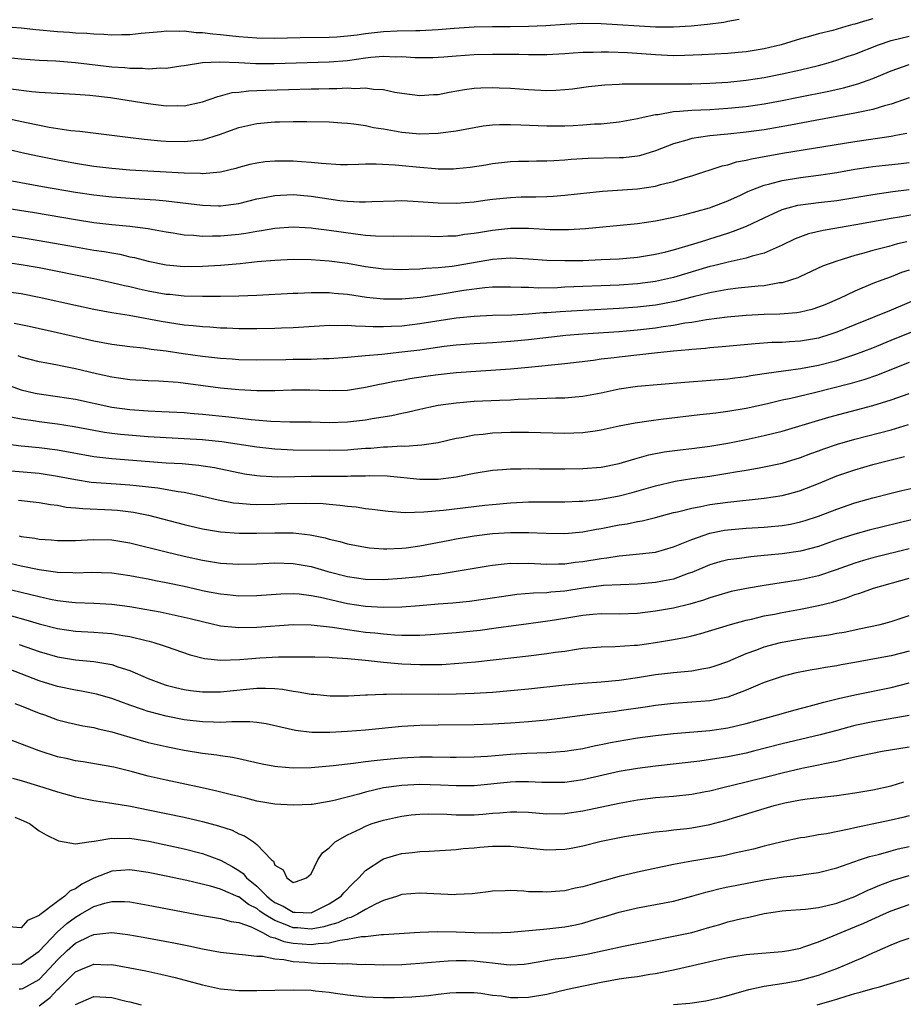
# Model space of a CAD drawing. Units: inches. Extents: x 2631000 to 2634000, y 1503000 to 1506000.
# Drawn here: x 2631135 to 2631232, y 1503613 to 1503722 of the extents above; entities that cross this region are included whole.
import ezdxf

# ---------------------------------------------------------------- set-up
doc = ezdxf.new("R2010")
doc.units = ezdxf.units.IN
doc.header["$MEASUREMENT"] = 0
doc.layers.add('LD26311503_2ft', color=4, linetype='Continuous')

msp = doc.modelspace()

# ---------------------------------------------------------------- linework, layer by layer
at = {"layer": 'LD26311503_2ft'}
for points, elevation in [([(2631214.23, 1503721.77), (2631213, 1503721.57), (2631212.53, 1503721.47), (2631210.75, 1503721.25), (2631208.94, 1503721.06), (2631207, 1503720.94), (2631205, 1503720.95), (2631199, 1503721.31), (2631197, 1503721.34), (2631195, 1503721.25), (2631192.9, 1503721.1), (2631191, 1503721.01), (2631188.98, 1503720.98), (2631187, 1503720.99), (2631185, 1503720.95), (2631182.79, 1503720.79), (2631181, 1503720.64), (2631179, 1503720.54), (2631178.55, 1503720.55), (2631176.49, 1503720.49), (2631175, 1503720.42), (2631173, 1503720.21), (2631172.07, 1503720.07), (2631171, 1503719.95), (2631169.85, 1503719.85), (2631169, 1503719.81), (2631165.77, 1503719.77), (2631163, 1503719.69), (2631161, 1503719.72), (2631159, 1503719.86), (2631157.97, 1503719.97), (2631157, 1503720.09), (2631156.15, 1503720.15), (2631155, 1503720.32), (2631154.32, 1503720.32), (2631153, 1503720.5), (2631152.45, 1503720.45), (2631151, 1503720.51), (2631150.43, 1503720.43), (2631148.24, 1503720.24), (2631147, 1503720.1), (2631146.11, 1503720.11), (2631145, 1503720.05), (2631144.13, 1503720.13), (2631143, 1503720.16), (2631142.23, 1503720.23), (2631141, 1503720.28), (2631140.34, 1503720.34), (2631139, 1503720.41), (2631136.63, 1503720.63), (2631135, 1503720.82), (2631133, 1503720.96)], 9084), ([(2631229, 1503721.86), (2631228.32, 1503721.68), (2631227, 1503721.26), (2631226.78, 1503721.22), (2631226.01, 1503721), (2631224.58, 1503720.58), (2631223, 1503720.19), (2631221.87, 1503719.87), (2631221, 1503719.66), (2631218.87, 1503719), (2631217, 1503718.54), (2631215, 1503718.21), (2631214.14, 1503718.14), (2631213, 1503718.05), (2631210.11, 1503717.89), (2631208.2, 1503717.8), (2631207, 1503717.78), (2631205, 1503717.87), (2631201.9, 1503718.1), (2631199.82, 1503718.18), (2631199, 1503718.19), (2631198.14, 1503718.14), (2631197, 1503718.14), (2631195.92, 1503718.08), (2631195, 1503718), (2631193, 1503717.9), (2631192.13, 1503717.87), (2631191, 1503717.88), (2631189.92, 1503717.92), (2631188.09, 1503717.91), (2631187, 1503717.93), (2631185, 1503717.88), (2631183, 1503717.75), (2631181.63, 1503717.63), (2631181, 1503717.59), (2631180.43, 1503717.57), (2631179, 1503717.55), (2631178.44, 1503717.56), (2631177, 1503717.65), (2631176.36, 1503717.64), (2631175, 1503717.69), (2631173.6, 1503717.6), (2631173, 1503717.53), (2631171, 1503717.24), (2631169, 1503717.06), (2631162.9, 1503716.9), (2631160.9, 1503716.9), (2631159, 1503717), (2631156.91, 1503717.09), (2631155, 1503717), (2631153, 1503716.67), (2631152.63, 1503716.63), (2631151, 1503716.38), (2631150.41, 1503716.41), (2631149, 1503716.31), (2631148.37, 1503716.37), (2631147, 1503716.38), (2631146.44, 1503716.44), (2631145, 1503716.54), (2631140.99, 1503717.01), (2631138.83, 1503717.17), (2631137, 1503717.26), (2631135, 1503717.41), (2631133.54, 1503717.54)], 9082), ([(2631133.85, 1503714.15), (2631136.16, 1503713.84), (2631137, 1503713.77), (2631138.32, 1503713.68), (2631139, 1503713.67), (2631141, 1503713.56), (2631142.57, 1503713.43), (2631144.84, 1503713.16), (2631145.99, 1503713), (2631149, 1503712.53), (2631151, 1503712.27), (2631152.28, 1503712.28), (2631153, 1503712.26), (2631155, 1503712.68), (2631156.71, 1503713.29), (2631157, 1503713.35), (2631158.29, 1503713.71), (2631159, 1503713.77), (2631160.09, 1503713.91), (2631161, 1503713.94), (2631162.01, 1503713.99), (2631167, 1503714.14), (2631167.86, 1503714.14), (2631169, 1503714.18), (2631169.84, 1503714.16), (2631171, 1503714.23), (2631171.83, 1503714.17), (2631173, 1503714.26), (2631173.89, 1503714.11), (2631175, 1503714.06), (2631176.22, 1503713.78), (2631177, 1503713.64), (2631179, 1503713.39), (2631180.5, 1503713.5), (2631181, 1503713.52), (2631182.23, 1503713.77), (2631183.93, 1503714.07), (2631185, 1503714.21), (2631185.74, 1503714.26), (2631187, 1503714.29), (2631187.74, 1503714.26), (2631189, 1503714.19), (2631191, 1503714.04), (2631193, 1503713.96), (2631194, 1503714), (2631195, 1503714.06), (2631195.85, 1503714.15), (2631197.61, 1503714.39), (2631199.42, 1503714.58), (2631201, 1503714.65), (2631201.32, 1503714.68), (2631203, 1503714.68), (2631203.3, 1503714.7), (2631205, 1503714.67), (2631205.31, 1503714.69), (2631207, 1503714.67), (2631209, 1503714.69), (2631211, 1503714.75), (2631213, 1503714.88), (2631215, 1503715.08), (2631217, 1503715.39), (2631219, 1503715.77), (2631221, 1503716.22), (2631223, 1503716.71), (2631224.07, 1503717), (2631225, 1503717.28), (2631226.28, 1503717.72), (2631227, 1503717.96), (2631229.63, 1503719), (2631231, 1503719.48), (2631233, 1503719.95)], 9080), ([(2631133, 1503710.98), (2631135.59, 1503710.41), (2631138.1, 1503709.9), (2631140.46, 1503709.54), (2631141.46, 1503709.46), (2631146.78, 1503708.78), (2631148.57, 1503708.57), (2631150.4, 1503708.4), (2631151, 1503708.36), (2631153, 1503708.3), (2631154.47, 1503708.47), (2631155, 1503708.5), (2631156.9, 1503709.1), (2631159, 1503709.88), (2631161, 1503710.32), (2631163, 1503710.48), (2631163.52, 1503710.48), (2631165, 1503710.53), (2631166.54, 1503710.54), (2631169, 1503710.47), (2631170.37, 1503710.37), (2631171, 1503710.34), (2631171.72, 1503710.28), (2631173, 1503710.08), (2631173.88, 1503709.88), (2631175, 1503709.7), (2631177, 1503709.35), (2631179, 1503709.18), (2631181, 1503709.23), (2631181.27, 1503709.27), (2631183, 1503709.48), (2631185, 1503709.86), (2631185.97, 1503710.03), (2631187, 1503710.15), (2631187.8, 1503710.2), (2631189, 1503710.2), (2631190.14, 1503710.14), (2631193, 1503710.04), (2631195, 1503710.06), (2631195.91, 1503710.09), (2631197, 1503710.15), (2631198.26, 1503710.26), (2631199, 1503710.28), (2631199.67, 1503710.33), (2631201, 1503710.49), (2631203, 1503710.84), (2631203.63, 1503711), (2631205, 1503711.29), (2631205.31, 1503711.31), (2631207, 1503711.62), (2631207.65, 1503711.65), (2631209, 1503711.78), (2631211, 1503711.86), (2631213, 1503711.98), (2631215, 1503712.19), (2631217, 1503712.49), (2631219, 1503712.84), (2631220.8, 1503713.2), (2631224.12, 1503713.88), (2631225.75, 1503714.25), (2631227.32, 1503714.68), (2631229, 1503715.28), (2631231, 1503716.13), (2631233, 1503716.81)], 9078), ([(2631233, 1503713.15), (2631231, 1503712.45), (2631230.26, 1503712.26), (2631229, 1503711.86), (2631227.57, 1503711.57), (2631227, 1503711.43), (2631222.64, 1503710.64), (2631219.89, 1503710.11), (2631217, 1503709.61), (2631215, 1503709.33), (2631213, 1503709.11), (2631211, 1503708.93), (2631209, 1503708.64), (2631208.47, 1503708.47), (2631207, 1503708.07), (2631205, 1503707.27), (2631203.25, 1503706.75), (2631203, 1503706.7), (2631201.47, 1503706.53), (2631201, 1503706.5), (2631197.57, 1503706.43), (2631195.68, 1503706.33), (2631195, 1503706.26), (2631193.8, 1503706.2), (2631193, 1503706.13), (2631191.87, 1503706.13), (2631191, 1503706.1), (2631189.9, 1503706.1), (2631189, 1503706.06), (2631187, 1503705.86), (2631186.28, 1503705.72), (2631184.54, 1503705.46), (2631183, 1503705.29), (2631182.72, 1503705.28), (2631181, 1503705.28), (2631180.71, 1503705.29), (2631179, 1503705.43), (2631176.29, 1503705.71), (2631174.17, 1503705.83), (2631173, 1503705.8), (2631172.21, 1503705.79), (2631171, 1503705.74), (2631170.25, 1503705.75), (2631168.13, 1503705.87), (2631167, 1503706), (2631165.94, 1503706.06), (2631165, 1503706.14), (2631163, 1503706.15), (2631161.92, 1503706.08), (2631161, 1503705.94), (2631160.23, 1503705.77), (2631159, 1503705.44), (2631158.67, 1503705.33), (2631157, 1503704.92), (2631155, 1503704.75), (2631154.77, 1503704.77), (2631153, 1503704.82), (2631147, 1503705.16), (2631145, 1503705.32), (2631143, 1503705.56), (2631141, 1503705.87), (2631139, 1503706.24), (2631137, 1503706.65), (2631135.4, 1503707), (2631131, 1503708.01)], 9076), ([(2631133.96, 1503703.96), (2631137.34, 1503703.34), (2631141, 1503702.71), (2631143, 1503702.41), (2631145, 1503702.2), (2631148.02, 1503701.98), (2631149.87, 1503701.87), (2631151, 1503701.76), (2631155, 1503701.28), (2631156.79, 1503701.21), (2631157, 1503701.21), (2631159, 1503701.48), (2631161, 1503701.97), (2631161.85, 1503702.15), (2631163, 1503702.36), (2631163.6, 1503702.4), (2631165, 1503702.45), (2631167, 1503702.27), (2631170.18, 1503701.82), (2631171, 1503701.73), (2631172.35, 1503701.65), (2631173, 1503701.65), (2631173.69, 1503701.69), (2631176.22, 1503701.78), (2631177, 1503701.79), (2631178.26, 1503701.74), (2631181, 1503701.53), (2631183, 1503701.5), (2631185, 1503701.67), (2631186.16, 1503701.84), (2631187, 1503701.94), (2631189, 1503702.15), (2631190.19, 1503702.19), (2631191, 1503702.21), (2631191.79, 1503702.21), (2631193, 1503702.25), (2631193.72, 1503702.28), (2631195, 1503702.38), (2631199.17, 1503702.83), (2631203, 1503703.1), (2631205, 1503703.39), (2631205.56, 1503703.56), (2631207, 1503703.9), (2631208.34, 1503704.34), (2631209, 1503704.53), (2631212.37, 1503705.63), (2631213, 1503705.75), (2631213.94, 1503706.06), (2631215, 1503706.25), (2631215.59, 1503706.41), (2631219.02, 1503707.02), (2631227, 1503708.33), (2631231, 1503708.91), (2631231.52, 1503709), (2631232.76, 1503709.24)], 9074), ([(2631131, 1503701.33), (2631136.47, 1503700.47), (2631141, 1503699.7), (2631143, 1503699.39), (2631145, 1503699.16), (2631147, 1503698.97), (2631149, 1503698.71), (2631149.37, 1503698.63), (2631151, 1503698.35), (2631151.77, 1503698.23), (2631153, 1503698.02), (2631154.03, 1503697.97), (2631155, 1503697.86), (2631156.1, 1503697.9), (2631157, 1503697.89), (2631159, 1503698.09), (2631159.8, 1503698.2), (2631161, 1503698.41), (2631161.52, 1503698.48), (2631163, 1503698.75), (2631165, 1503698.89), (2631167, 1503698.78), (2631167.24, 1503698.76), (2631169, 1503698.54), (2631171.88, 1503698.12), (2631173, 1503697.99), (2631174.1, 1503697.9), (2631176.14, 1503697.86), (2631178.11, 1503697.89), (2631180.12, 1503697.88), (2631181, 1503697.84), (2631182.09, 1503697.91), (2631183, 1503697.91), (2631183.93, 1503698.07), (2631185, 1503698.18), (2631185.68, 1503698.32), (2631187, 1503698.54), (2631189, 1503698.75), (2631191, 1503698.73), (2631193.39, 1503698.61), (2631195.39, 1503698.61), (2631197.28, 1503698.72), (2631203, 1503699.28), (2631205, 1503699.56), (2631207, 1503699.96), (2631208.25, 1503700.25), (2631210.98, 1503700.98), (2631213, 1503701.77), (2631214.4, 1503702.4), (2631215.21, 1503702.79), (2631215.73, 1503703), (2631217, 1503703.49), (2631217.63, 1503703.63), (2631219, 1503704.02), (2631221, 1503704.35), (2631223, 1503704.6), (2631225, 1503704.9), (2631227, 1503705.25), (2631228.52, 1503705.48), (2631229, 1503705.54), (2631232.12, 1503705.88), (2631233, 1503705.99)], 9072), ([(2631133, 1503698.03), (2631135, 1503697.73), (2631137, 1503697.4), (2631141, 1503696.67), (2631143, 1503696.33), (2631144.17, 1503696.17), (2631145, 1503696.01), (2631145.87, 1503695.87), (2631147, 1503695.6), (2631147.5, 1503695.5), (2631149, 1503695.1), (2631151, 1503694.7), (2631153, 1503694.53), (2631155, 1503694.56), (2631157, 1503694.67), (2631159.16, 1503694.84), (2631161.05, 1503695.05), (2631163, 1503695.22), (2631165, 1503695.31), (2631167, 1503695.28), (2631169, 1503695.13), (2631171, 1503694.87), (2631173, 1503694.52), (2631175, 1503694.25), (2631177, 1503694.17), (2631177.79, 1503694.21), (2631179, 1503694.24), (2631179.67, 1503694.33), (2631181, 1503694.4), (2631182.57, 1503694.57), (2631183, 1503694.64), (2631187, 1503695.34), (2631189, 1503695.49), (2631191, 1503695.38), (2631193, 1503695.22), (2631195, 1503695.16), (2631197, 1503695.18), (2631199, 1503695.27), (2631201, 1503695.38), (2631203, 1503695.56), (2631205, 1503695.88), (2631206.14, 1503696.14), (2631207, 1503696.36), (2631209.25, 1503697), (2631210.56, 1503697.44), (2631211, 1503697.56), (2631213, 1503698.21), (2631213.6, 1503698.4), (2631215.03, 1503698.97), (2631217, 1503699.9), (2631219, 1503700.81), (2631219.64, 1503701), (2631220.72, 1503701.28), (2631221, 1503701.33), (2631223, 1503701.59), (2631225, 1503701.82), (2631227, 1503702.13), (2631229, 1503702.48), (2631231.21, 1503702.79), (2631233, 1503703)], 9070), ([(2631234.39, 1503700.39), (2631231.95, 1503699.95), (2631231, 1503699.81), (2631227.11, 1503699.11), (2631225.21, 1503698.79), (2631225, 1503698.74), (2631223.51, 1503698.5), (2631221.89, 1503698.11), (2631221, 1503697.8), (2631220.43, 1503697.57), (2631219, 1503696.88), (2631217, 1503695.99), (2631215.66, 1503695.66), (2631215, 1503695.44), (2631213.01, 1503695.01), (2631211.42, 1503694.58), (2631211, 1503694.5), (2631207, 1503693.31), (2631205, 1503692.85), (2631203, 1503692.59), (2631201, 1503692.46), (2631195, 1503692.22), (2631194.17, 1503692.17), (2631192.14, 1503692.14), (2631191, 1503692.18), (2631190.19, 1503692.19), (2631189, 1503692.25), (2631187, 1503692.23), (2631186.16, 1503692.16), (2631183.85, 1503691.85), (2631181.45, 1503691.45), (2631179.1, 1503691.1), (2631177, 1503690.9), (2631175, 1503690.9), (2631173.1, 1503691.1), (2631171, 1503691.41), (2631169.53, 1503691.53), (2631169, 1503691.59), (2631167.59, 1503691.59), (2631167, 1503691.61), (2631165.53, 1503691.53), (2631165, 1503691.52), (2631161, 1503691.31), (2631159, 1503691.23), (2631157, 1503691.2), (2631155, 1503691.2), (2631153, 1503691.25), (2631151.41, 1503691.41), (2631151, 1503691.44), (2631149, 1503691.81), (2631148.02, 1503692.02), (2631147, 1503692.27), (2631146.39, 1503692.39), (2631145, 1503692.73), (2631143, 1503693.15), (2631137, 1503694.35), (2631135, 1503694.71), (2631133, 1503694.98)], 9068), ([(2631232.75, 1503697.25), (2631231.7, 1503697), (2631230.74, 1503696.74), (2631229, 1503696.3), (2631228, 1503696), (2631227, 1503695.74), (2631225, 1503695.12), (2631223.45, 1503694.55), (2631221, 1503693.42), (2631220.72, 1503693.28), (2631219.9, 1503693), (2631219, 1503692.73), (2631218.7, 1503692.7), (2631217, 1503692.39), (2631216.35, 1503692.35), (2631214.11, 1503692.11), (2631213, 1503691.97), (2631211.76, 1503691.76), (2631211, 1503691.6), (2631209.16, 1503691.16), (2631207.31, 1503690.69), (2631205.64, 1503690.36), (2631205, 1503690.25), (2631203, 1503690.01), (2631201, 1503689.86), (2631197, 1503689.67), (2631194.48, 1503689.52), (2631193, 1503689.4), (2631192.61, 1503689.39), (2631191, 1503689.25), (2631189.14, 1503689.14), (2631187, 1503689.1), (2631185, 1503689.01), (2631183, 1503688.8), (2631179, 1503688.18), (2631177, 1503687.94), (2631175.88, 1503687.88), (2631175, 1503687.85), (2631173.85, 1503687.85), (2631173, 1503687.9), (2631171.91, 1503687.91), (2631171, 1503688), (2631169.96, 1503687.96), (2631169, 1503687.99), (2631167.91, 1503687.91), (2631165, 1503687.74), (2631163.71, 1503687.71), (2631163, 1503687.67), (2631161, 1503687.62), (2631159, 1503687.62), (2631157.69, 1503687.69), (2631157, 1503687.7), (2631155.81, 1503687.81), (2631155, 1503687.85), (2631153.97, 1503687.97), (2631153, 1503688.04), (2631150.43, 1503688.43), (2631146.9, 1503689.1), (2631145, 1503689.41), (2631143, 1503689.77), (2631141, 1503690.2), (2631137, 1503691.11), (2631135, 1503691.49), (2631133, 1503691.76)], 9066), ([(2631233, 1503694.12), (2631232.16, 1503693.84), (2631231, 1503693.37), (2631229.97, 1503693), (2631229, 1503692.63), (2631227, 1503691.8), (2631225.32, 1503691), (2631223.7, 1503690.3), (2631223, 1503690.01), (2631222.24, 1503689.76), (2631221, 1503689.47), (2631220.6, 1503689.4), (2631218.74, 1503689.26), (2631217, 1503689.23), (2631215, 1503689.12), (2631212.93, 1503688.93), (2631210.63, 1503688.63), (2631209, 1503688.35), (2631208.25, 1503688.25), (2631207, 1503688.01), (2631205.86, 1503687.86), (2631205, 1503687.72), (2631203, 1503687.48), (2631201, 1503687.3), (2631197, 1503687.04), (2631195.12, 1503686.88), (2631191, 1503686.43), (2631189, 1503686.22), (2631187, 1503686.08), (2631185, 1503685.96), (2631183, 1503685.82), (2631181.67, 1503685.67), (2631179, 1503685.29), (2631177, 1503685.04), (2631174.81, 1503684.81), (2631173, 1503684.66), (2631172.6, 1503684.6), (2631171, 1503684.46), (2631169, 1503684.31), (2631168.32, 1503684.32), (2631167, 1503684.26), (2631165, 1503684.24), (2631164.21, 1503684.21), (2631161, 1503684.16), (2631159, 1503684.22), (2631158.28, 1503684.28), (2631157, 1503684.36), (2631155, 1503684.58), (2631152.88, 1503684.88), (2631151, 1503685.17), (2631149.36, 1503685.36), (2631148.5, 1503685.5), (2631147, 1503685.63), (2631145, 1503685.89), (2631143, 1503686.27), (2631139, 1503687.2), (2631135.89, 1503687.89), (2631134.24, 1503688.24)], 9064), ([(2631235, 1503691.39), (2631231, 1503689.69), (2631227, 1503688.08), (2631225, 1503687.25), (2631224.26, 1503687), (2631223, 1503686.62), (2631221, 1503686.28), (2631219.79, 1503686.21), (2631219, 1503686.14), (2631217.88, 1503686.12), (2631216.01, 1503685.99), (2631212.37, 1503685.63), (2631211, 1503685.53), (2631210.53, 1503685.47), (2631209, 1503685.35), (2631208.69, 1503685.31), (2631207, 1503685.17), (2631205.24, 1503685), (2631201, 1503684.52), (2631200.44, 1503684.44), (2631199, 1503684.27), (2631198.15, 1503684.15), (2631195, 1503683.78), (2631191, 1503683.35), (2631189, 1503683.18), (2631183, 1503682.77), (2631181, 1503682.56), (2631179.63, 1503682.37), (2631177.9, 1503682.1), (2631177, 1503681.93), (2631176.2, 1503681.8), (2631175, 1503681.55), (2631174.53, 1503681.47), (2631173, 1503681.14), (2631171, 1503680.83), (2631169, 1503680.79), (2631166.87, 1503680.87), (2631164.85, 1503680.85), (2631163, 1503680.77), (2631161, 1503680.77), (2631159, 1503680.89), (2631157, 1503681.08), (2631152.31, 1503681.69), (2631150.15, 1503681.85), (2631149, 1503681.89), (2631147, 1503682.02), (2631145, 1503682.31), (2631143.32, 1503682.68), (2631141, 1503683.23), (2631139.51, 1503683.51), (2631139, 1503683.62), (2631137.83, 1503683.83), (2631137, 1503684), (2631135, 1503684.52), (2631134.65, 1503684.65)], 9062), ([(2631132.03, 1503681.97), (2631135, 1503680.88), (2631136.53, 1503680.53), (2631137, 1503680.44), (2631139, 1503680.18), (2631141, 1503679.86), (2631145, 1503678.99), (2631147, 1503678.72), (2631149, 1503678.57), (2631150.51, 1503678.51), (2631153, 1503678.38), (2631153.66, 1503678.34), (2631155, 1503678.22), (2631157.91, 1503677.91), (2631160.38, 1503677.62), (2631162.56, 1503677.44), (2631164.63, 1503677.37), (2631165.37, 1503677.37), (2631167, 1503677.35), (2631169, 1503677.3), (2631171, 1503677.36), (2631173, 1503677.59), (2631173.73, 1503677.73), (2631175.92, 1503678.08), (2631177, 1503678.31), (2631177.58, 1503678.42), (2631179, 1503678.77), (2631180, 1503679), (2631181, 1503679.2), (2631183, 1503679.47), (2631185, 1503679.63), (2631187.77, 1503679.77), (2631189, 1503679.81), (2631189.86, 1503679.86), (2631191, 1503679.89), (2631191.95, 1503679.95), (2631193, 1503679.96), (2631194.02, 1503680.02), (2631195, 1503680.03), (2631196.14, 1503680.14), (2631197, 1503680.2), (2631199, 1503680.58), (2631200.98, 1503681.02), (2631203, 1503681.31), (2631208.25, 1503681.75), (2631213, 1503682.13), (2631213.76, 1503682.24), (2631215, 1503682.37), (2631215.52, 1503682.48), (2631217, 1503682.69), (2631217.25, 1503682.75), (2631221, 1503683.26), (2631223, 1503683.64), (2631225, 1503684.15), (2631227, 1503684.79), (2631229, 1503685.55), (2631231, 1503686.38), (2631233.31, 1503687.31)], 9060), ([(2631233, 1503683.93), (2631231.23, 1503683.23), (2631229.49, 1503682.51), (2631227.99, 1503682.01), (2631226.44, 1503681.56), (2631222.55, 1503680.55), (2631219.93, 1503679.93), (2631219, 1503679.74), (2631217.35, 1503679.35), (2631215, 1503678.84), (2631213, 1503678.5), (2631211.66, 1503678.34), (2631211, 1503678.24), (2631209.88, 1503678.12), (2631205.61, 1503677.61), (2631204.51, 1503677.49), (2631202.77, 1503677.23), (2631201, 1503676.87), (2631199, 1503676.43), (2631198.35, 1503676.35), (2631197, 1503676.16), (2631195, 1503676.09), (2631191, 1503676.17), (2631189, 1503676.18), (2631187, 1503676.11), (2631185.98, 1503675.98), (2631185, 1503675.89), (2631183.61, 1503675.61), (2631183, 1503675.51), (2631181, 1503675.05), (2631179.22, 1503674.78), (2631177.34, 1503674.66), (2631177, 1503674.68), (2631175.43, 1503674.57), (2631175, 1503674.58), (2631173.57, 1503674.43), (2631173, 1503674.41), (2631171.7, 1503674.3), (2631171, 1503674.25), (2631169, 1503674.21), (2631165, 1503674.25), (2631163.69, 1503674.31), (2631163, 1503674.33), (2631161, 1503674.55), (2631157.15, 1503675.15), (2631155.34, 1503675.34), (2631155, 1503675.38), (2631153, 1503675.5), (2631151, 1503675.59), (2631149, 1503675.71), (2631145.97, 1503675.97), (2631145, 1503676.09), (2631144.2, 1503676.2), (2631143, 1503676.4), (2631140.83, 1503676.83), (2631139, 1503677.12), (2631137, 1503677.37), (2631136.56, 1503677.44), (2631135, 1503677.66), (2631133.87, 1503677.87)], 9058), ([(2631133, 1503674.98), (2631135, 1503674.73), (2631137, 1503674.53), (2631139, 1503674.27), (2631143, 1503673.53), (2631145, 1503673.31), (2631151, 1503672.85), (2631152.75, 1503672.75), (2631154.59, 1503672.59), (2631156.32, 1503672.32), (2631159.64, 1503671.64), (2631161, 1503671.43), (2631161.39, 1503671.39), (2631163.31, 1503671.31), (2631167, 1503671.38), (2631171, 1503671.37), (2631171.39, 1503671.4), (2631173, 1503671.41), (2631173.43, 1503671.43), (2631175.39, 1503671.39), (2631177.23, 1503671.23), (2631179, 1503671.05), (2631181, 1503671.05), (2631183, 1503671.31), (2631185, 1503671.7), (2631187, 1503672.03), (2631188.1, 1503672.1), (2631189, 1503672.19), (2631190.19, 1503672.19), (2631191, 1503672.21), (2631192.19, 1503672.19), (2631195, 1503672.18), (2631197, 1503672.2), (2631199, 1503672.36), (2631201, 1503672.76), (2631202.71, 1503673.29), (2631204.28, 1503673.72), (2631205.96, 1503674.04), (2631207.73, 1503674.27), (2631209, 1503674.42), (2631211, 1503674.69), (2631213, 1503675.01), (2631215, 1503675.42), (2631217, 1503675.86), (2631219, 1503676.35), (2631224.13, 1503677.87), (2631229, 1503679.17), (2631231, 1503679.78), (2631233, 1503680.49)], 9056), ([(2631133, 1503672.04), (2631137, 1503671.69), (2631139, 1503671.38), (2631141, 1503670.99), (2631142.72, 1503670.72), (2631145.49, 1503670.51), (2631147, 1503670.41), (2631147.67, 1503670.33), (2631150.08, 1503670.08), (2631152.32, 1503669.68), (2631153, 1503669.59), (2631155, 1503669.17), (2631156.75, 1503668.75), (2631158.43, 1503668.43), (2631159, 1503668.37), (2631160.26, 1503668.26), (2631161, 1503668.23), (2631163, 1503668.26), (2631164.33, 1503668.33), (2631166.38, 1503668.38), (2631168.33, 1503668.33), (2631169, 1503668.26), (2631170.18, 1503668.18), (2631171, 1503668.05), (2631171.97, 1503667.97), (2631173, 1503667.8), (2631173.73, 1503667.73), (2631175.49, 1503667.49), (2631177.36, 1503667.36), (2631179.42, 1503667.42), (2631181.62, 1503667.62), (2631186.16, 1503668.16), (2631187, 1503668.25), (2631189, 1503668.43), (2631191, 1503668.53), (2631192.54, 1503668.54), (2631195, 1503668.53), (2631196.59, 1503668.59), (2631197, 1503668.61), (2631198.78, 1503668.78), (2631201, 1503669.18), (2631202.44, 1503669.56), (2631205, 1503670.31), (2631207.18, 1503670.82), (2631209, 1503671.11), (2631211, 1503671.38), (2631213, 1503671.68), (2631213.83, 1503671.83), (2631215, 1503672.02), (2631216.26, 1503672.26), (2631217, 1503672.38), (2631219, 1503672.81), (2631221, 1503673.41), (2631222.14, 1503673.86), (2631223, 1503674.16), (2631223.6, 1503674.4), (2631225.1, 1503674.9), (2631227, 1503675.46), (2631231, 1503676.48), (2631232.93, 1503677.07)], 9054), ([(2631134.7, 1503668.7), (2631137, 1503668.45), (2631138.23, 1503668.23), (2631139, 1503668.15), (2631139.96, 1503667.96), (2631141, 1503667.88), (2631141.79, 1503667.79), (2631145, 1503667.66), (2631145.61, 1503667.61), (2631147.39, 1503667.39), (2631149.05, 1503667.05), (2631153, 1503666.03), (2631155, 1503665.55), (2631157, 1503665.21), (2631159, 1503665.07), (2631161, 1503665.08), (2631163, 1503665.12), (2631165, 1503665.1), (2631166.89, 1503664.89), (2631168.55, 1503664.55), (2631169, 1503664.41), (2631170.15, 1503664.15), (2631171, 1503663.89), (2631173, 1503663.51), (2631173.45, 1503663.45), (2631175, 1503663.34), (2631175.34, 1503663.34), (2631177, 1503663.41), (2631177.47, 1503663.47), (2631179, 1503663.68), (2631182.3, 1503664.3), (2631183, 1503664.45), (2631185, 1503664.79), (2631187, 1503665.03), (2631189, 1503665.15), (2631191, 1503665.16), (2631192.92, 1503665.08), (2631195, 1503665.05), (2631197, 1503665.22), (2631198.5, 1503665.5), (2631199, 1503665.57), (2631201, 1503665.98), (2631201.88, 1503666.12), (2631203, 1503666.37), (2631203.55, 1503666.45), (2631205, 1503666.81), (2631205.67, 1503667), (2631207, 1503667.35), (2631207.44, 1503667.44), (2631209, 1503667.85), (2631210.02, 1503668.02), (2631211, 1503668.24), (2631213, 1503668.51), (2631217, 1503668.93), (2631219, 1503669.24), (2631220.4, 1503669.6), (2631221, 1503669.77), (2631223, 1503670.56), (2631225, 1503671.39), (2631227, 1503672.08), (2631229, 1503672.66), (2631230.28, 1503673), (2631232.47, 1503673.53)], 9052), ([(2631134.77, 1503664.77), (2631135, 1503664.72), (2631136.52, 1503664.52), (2631137, 1503664.42), (2631138.32, 1503664.32), (2631139, 1503664.26), (2631140.25, 1503664.25), (2631141, 1503664.27), (2631142.32, 1503664.32), (2631143, 1503664.36), (2631145, 1503664.32), (2631147, 1503663.99), (2631151, 1503663), (2631153, 1503662.54), (2631155, 1503662.1), (2631157, 1503661.77), (2631159, 1503661.64), (2631161, 1503661.7), (2631163, 1503661.79), (2631165, 1503661.73), (2631167, 1503661.38), (2631168.85, 1503660.85), (2631171, 1503660.28), (2631173, 1503659.99), (2631175, 1503659.96), (2631177, 1503660.09), (2631179, 1503660.3), (2631180.5, 1503660.5), (2631181, 1503660.56), (2631183, 1503660.86), (2631186.53, 1503661.47), (2631187, 1503661.54), (2631188.3, 1503661.7), (2631189, 1503661.75), (2631189.73, 1503661.73), (2631191, 1503661.75), (2631193, 1503661.66), (2631194.3, 1503661.7), (2631195, 1503661.7), (2631196.13, 1503661.87), (2631197, 1503661.95), (2631199, 1503662.29), (2631199.65, 1503662.35), (2631201, 1503662.57), (2631201.4, 1503662.6), (2631203.22, 1503662.78), (2631205, 1503662.99), (2631207, 1503663.56), (2631207.92, 1503663.92), (2631209, 1503664.38), (2631211, 1503665.08), (2631212.61, 1503665.39), (2631213, 1503665.45), (2631215, 1503665.61), (2631217, 1503665.73), (2631218.16, 1503665.84), (2631219, 1503665.93), (2631219.92, 1503666.08), (2631221, 1503666.31), (2631221.53, 1503666.47), (2631223, 1503666.95), (2631225, 1503667.74), (2631227, 1503668.41), (2631229, 1503668.97), (2631231, 1503669.5), (2631232.2, 1503669.8), (2631233.83, 1503670.17)], 9050), ([(2631233.41, 1503666.59), (2631228.6, 1503665.4), (2631227, 1503664.97), (2631225, 1503664.33), (2631223, 1503663.61), (2631221, 1503663.08), (2631219, 1503662.8), (2631217, 1503662.6), (2631215.53, 1503662.47), (2631214.29, 1503662.29), (2631213, 1503662.13), (2631212.1, 1503661.9), (2631211, 1503661.57), (2631209, 1503660.74), (2631208.61, 1503660.61), (2631207, 1503660.01), (2631205.79, 1503659.79), (2631205, 1503659.62), (2631203, 1503659.44), (2631199.28, 1503659.28), (2631199, 1503659.25), (2631197.01, 1503659.01), (2631195, 1503658.68), (2631193.45, 1503658.55), (2631193, 1503658.49), (2631191.55, 1503658.45), (2631189.71, 1503658.29), (2631189, 1503658.2), (2631186.23, 1503657.77), (2631184.47, 1503657.53), (2631182.64, 1503657.36), (2631181, 1503657.24), (2631178.95, 1503657.05), (2631177, 1503656.91), (2631175, 1503656.88), (2631173, 1503656.98), (2631171, 1503657.27), (2631168.04, 1503657.96), (2631167, 1503658.17), (2631165.68, 1503658.32), (2631165, 1503658.36), (2631163.66, 1503658.34), (2631161, 1503658.17), (2631159, 1503658.13), (2631157.75, 1503658.25), (2631157, 1503658.33), (2631155.35, 1503658.65), (2631153, 1503659.17), (2631151, 1503659.59), (2631149.82, 1503659.82), (2631149, 1503660), (2631148.15, 1503660.15), (2631147, 1503660.38), (2631145, 1503660.66), (2631142.73, 1503660.73), (2631141, 1503660.67), (2631140.7, 1503660.7), (2631139, 1503660.74), (2631138.78, 1503660.78), (2631137, 1503661.01), (2631135, 1503661.44), (2631133.73, 1503661.73)], 9048), ([(2631233, 1503663.33), (2631229, 1503662.34), (2631227.95, 1503662.05), (2631227, 1503661.77), (2631224.96, 1503661.04), (2631223, 1503660.36), (2631221, 1503659.91), (2631217, 1503659.3), (2631215.03, 1503658.97), (2631213.37, 1503658.63), (2631213, 1503658.54), (2631211, 1503657.95), (2631210.31, 1503657.69), (2631208.78, 1503657.22), (2631207, 1503656.79), (2631205, 1503656.46), (2631203, 1503656.22), (2631201, 1503656.14), (2631199, 1503656.17), (2631198.1, 1503656.1), (2631197, 1503656), (2631195, 1503655.64), (2631193.38, 1503655.38), (2631191, 1503655.08), (2631187.43, 1503654.57), (2631185.66, 1503654.34), (2631183, 1503654.07), (2631180.17, 1503653.83), (2631179, 1503653.78), (2631178.24, 1503653.76), (2631177, 1503653.78), (2631176.19, 1503653.81), (2631175, 1503653.91), (2631174.02, 1503654.02), (2631173, 1503654.12), (2631171, 1503654.39), (2631169.34, 1503654.66), (2631167, 1503654.93), (2631165, 1503654.95), (2631161, 1503654.66), (2631159, 1503654.62), (2631158.64, 1503654.64), (2631157, 1503654.82), (2631155, 1503655.27), (2631153.63, 1503655.63), (2631152, 1503656), (2631150.35, 1503656.35), (2631148.66, 1503656.66), (2631147, 1503656.93), (2631145, 1503657.19), (2631143, 1503657.32), (2631141, 1503657.39), (2631140.57, 1503657.43), (2631139, 1503657.6), (2631138.25, 1503657.75), (2631137, 1503658.03), (2631135, 1503658.53), (2631133, 1503659)], 9046), ([(2631133.94, 1503655.94), (2631135.52, 1503655.52), (2631137, 1503655.06), (2631139, 1503654.54), (2631141, 1503654.26), (2631143, 1503654.16), (2631145, 1503654), (2631146.22, 1503653.78), (2631147, 1503653.66), (2631148.79, 1503653.21), (2631149.14, 1503653.14), (2631149.63, 1503653), (2631150.67, 1503652.67), (2631151, 1503652.55), (2631153.65, 1503651.65), (2631155.24, 1503651.24), (2631157.05, 1503651.05), (2631159.14, 1503651.14), (2631161.32, 1503651.32), (2631163.41, 1503651.41), (2631165.43, 1503651.43), (2631167, 1503651.43), (2631167.41, 1503651.41), (2631169, 1503651.37), (2631169.33, 1503651.33), (2631171, 1503651.23), (2631173, 1503651.05), (2631175, 1503650.82), (2631177, 1503650.64), (2631179, 1503650.56), (2631179.44, 1503650.56), (2631181.41, 1503650.59), (2631183.29, 1503650.71), (2631185.13, 1503650.87), (2631191, 1503651.52), (2631193, 1503651.77), (2631193.92, 1503651.92), (2631195, 1503652.06), (2631196.28, 1503652.28), (2631197, 1503652.37), (2631199, 1503652.54), (2631200.55, 1503652.55), (2631202.69, 1503652.69), (2631203, 1503652.72), (2631205, 1503653), (2631207, 1503653.34), (2631208.4, 1503653.6), (2631209, 1503653.74), (2631210.01, 1503653.99), (2631213.27, 1503655), (2631215, 1503655.47), (2631215.59, 1503655.59), (2631217, 1503655.93), (2631218.14, 1503656.14), (2631219, 1503656.32), (2631221, 1503656.68), (2631223, 1503657.07), (2631224.54, 1503657.46), (2631225, 1503657.61), (2631226.08, 1503657.92), (2631227, 1503658.29), (2631227.56, 1503658.44), (2631229.07, 1503659), (2631233, 1503660.12)], 9044), ([(2631134.77, 1503652.77), (2631137, 1503651.99), (2631139, 1503651.42), (2631141, 1503651.09), (2631143, 1503650.91), (2631145, 1503650.58), (2631145.67, 1503650.33), (2631147, 1503649.91), (2631149, 1503649.01), (2631150.47, 1503648.47), (2631151, 1503648.3), (2631152.03, 1503648.03), (2631153, 1503647.81), (2631153.7, 1503647.7), (2631155, 1503647.55), (2631155.54, 1503647.54), (2631157, 1503647.56), (2631159.86, 1503647.86), (2631161, 1503647.96), (2631161.96, 1503647.96), (2631163, 1503647.91), (2631163.84, 1503647.84), (2631165, 1503647.63), (2631165.57, 1503647.57), (2631167, 1503647.3), (2631167.29, 1503647.29), (2631169.11, 1503647.11), (2631171.13, 1503647.13), (2631173, 1503647.24), (2631173.23, 1503647.23), (2631175, 1503647.31), (2631175.3, 1503647.3), (2631177, 1503647.33), (2631181, 1503647.31), (2631183, 1503647.32), (2631185, 1503647.39), (2631187, 1503647.52), (2631189, 1503647.69), (2631191, 1503647.88), (2631195, 1503648.34), (2631197, 1503648.52), (2631199, 1503648.67), (2631201, 1503648.86), (2631203, 1503649.13), (2631205, 1503649.45), (2631207, 1503649.7), (2631208.21, 1503649.79), (2631209, 1503649.89), (2631210.11, 1503650.11), (2631211, 1503650.24), (2631211.58, 1503650.42), (2631213, 1503650.92), (2631215, 1503651.78), (2631216.2, 1503652.2), (2631217, 1503652.51), (2631218.8, 1503653), (2631219, 1503653.05), (2631221.48, 1503653.48), (2631224.14, 1503653.86), (2631225, 1503654.02), (2631225.84, 1503654.16), (2631227, 1503654.41), (2631227.5, 1503654.5), (2631229.81, 1503655), (2631231, 1503655.31), (2631233, 1503655.97)], 9042), ([(2631233, 1503652.04), (2631231, 1503651.54), (2631229.18, 1503651.18), (2631227, 1503650.78), (2631225.48, 1503650.52), (2631225, 1503650.43), (2631223.76, 1503650.24), (2631223, 1503650.09), (2631222.06, 1503649.94), (2631220.4, 1503649.6), (2631219, 1503649.26), (2631217, 1503648.57), (2631216.29, 1503648.29), (2631215, 1503647.73), (2631213, 1503646.98), (2631211.37, 1503646.63), (2631211, 1503646.57), (2631209, 1503646.4), (2631207, 1503646.27), (2631205, 1503646.03), (2631204.11, 1503645.89), (2631201, 1503645.44), (2631200.6, 1503645.4), (2631197.45, 1503645), (2631195, 1503644.67), (2631193, 1503644.44), (2631191, 1503644.25), (2631189, 1503644.09), (2631187, 1503643.98), (2631185, 1503643.92), (2631181, 1503643.88), (2631179, 1503643.83), (2631177, 1503643.71), (2631173, 1503643.33), (2631171, 1503643.17), (2631169.06, 1503643.06), (2631167.08, 1503643.08), (2631165.29, 1503643.29), (2631162.02, 1503644.02), (2631161, 1503644.16), (2631160.24, 1503644.24), (2631159, 1503644.23), (2631158.25, 1503644.25), (2631157, 1503644.17), (2631156.22, 1503644.22), (2631155, 1503644.23), (2631153, 1503644.47), (2631151, 1503644.86), (2631149.3, 1503645.3), (2631149, 1503645.39), (2631148.39, 1503645.61), (2631147, 1503646.08), (2631145, 1503646.81), (2631143.3, 1503647.3), (2631141.64, 1503647.64), (2631141, 1503647.73), (2631139, 1503648.15), (2631137, 1503648.77), (2631133, 1503650.3)], 9040), ([(2631134.28, 1503646.28), (2631135, 1503646.01), (2631137, 1503645.19), (2631137.57, 1503645), (2631139, 1503644.48), (2631140.18, 1503644.18), (2631141.81, 1503643.81), (2631143, 1503643.62), (2631143.48, 1503643.48), (2631145, 1503643.15), (2631147, 1503642.55), (2631149, 1503641.97), (2631151, 1503641.51), (2631153, 1503641.13), (2631155, 1503640.79), (2631156.59, 1503640.59), (2631157, 1503640.51), (2631158.33, 1503640.33), (2631159, 1503640.19), (2631159.99, 1503639.99), (2631161.61, 1503639.61), (2631163, 1503639.35), (2631163.31, 1503639.31), (2631165, 1503639.18), (2631167, 1503639.21), (2631169.42, 1503639.42), (2631171, 1503639.62), (2631171.68, 1503639.68), (2631173, 1503639.87), (2631173.96, 1503639.96), (2631175, 1503640.09), (2631176.18, 1503640.18), (2631177, 1503640.26), (2631179, 1503640.36), (2631180.37, 1503640.37), (2631182.35, 1503640.35), (2631183, 1503640.33), (2631185, 1503640.38), (2631186.46, 1503640.46), (2631189, 1503640.67), (2631190.79, 1503640.79), (2631193, 1503640.87), (2631195, 1503640.99), (2631197, 1503641.3), (2631198.38, 1503641.62), (2631199, 1503641.73), (2631200.03, 1503641.97), (2631201.73, 1503642.27), (2631203, 1503642.46), (2631205, 1503642.72), (2631207, 1503642.95), (2631211, 1503643.29), (2631213, 1503643.57), (2631215, 1503644.04), (2631218.48, 1503645), (2631220.43, 1503645.57), (2631221.97, 1503645.97), (2631223.58, 1503646.42), (2631225.2, 1503646.8), (2631227, 1503647.21), (2631231, 1503648.05), (2631233, 1503648.53)], 9038), ([(2631233, 1503644.94), (2631229, 1503644.24), (2631227, 1503643.82), (2631225, 1503643.3), (2631223.18, 1503642.82), (2631219, 1503641.81), (2631215.82, 1503641), (2631215, 1503640.8), (2631213, 1503640.38), (2631212.24, 1503640.25), (2631209.89, 1503639.89), (2631205, 1503639.35), (2631203, 1503639.1), (2631201, 1503638.74), (2631197, 1503637.82), (2631195, 1503637.54), (2631194.47, 1503637.53), (2631192.47, 1503637.53), (2631191, 1503637.61), (2631189.6, 1503637.6), (2631189, 1503637.58), (2631185, 1503637.19), (2631183, 1503637.16), (2631181.26, 1503637.26), (2631179, 1503637.33), (2631177, 1503637.22), (2631175, 1503636.94), (2631173, 1503636.48), (2631172.26, 1503636.26), (2631169.55, 1503635.55), (2631169, 1503635.43), (2631167.13, 1503635.13), (2631167, 1503635.11), (2631165, 1503635.04), (2631163, 1503635.17), (2631161, 1503635.5), (2631159.8, 1503635.8), (2631159, 1503635.98), (2631158.2, 1503636.2), (2631156.6, 1503636.6), (2631154.97, 1503636.97), (2631151, 1503637.8), (2631149, 1503638.26), (2631147.28, 1503638.72), (2631145.22, 1503639.22), (2631145, 1503639.28), (2631141.82, 1503639.82), (2631141, 1503639.93), (2631140.14, 1503640.14), (2631139, 1503640.39), (2631137, 1503641.03), (2631133, 1503642.56)], 9036), ([(2631134.03, 1503638.03), (2631135, 1503637.76), (2631137.5, 1503637), (2631139, 1503636.5), (2631141, 1503635.95), (2631143, 1503635.57), (2631145, 1503635.27), (2631147.07, 1503634.93), (2631149, 1503634.54), (2631153, 1503633.7), (2631155, 1503633.25), (2631156.77, 1503632.77), (2631158.28, 1503632.28), (2631159, 1503631.88), (2631159.65, 1503631.65), (2631160.63, 1503631), (2631161, 1503630.7), (2631162.61, 1503629), (2631162.83, 1503628.84), (2631163, 1503628.43), (2631163.91, 1503627.91), (2631164.3, 1503627), (2631165, 1503626.52), (2631165.4, 1503626.6), (2631166.5, 1503627), (2631167, 1503627.46), (2631167.74, 1503629), (2631168.24, 1503629.76), (2631169, 1503630.33), (2631169.66, 1503631), (2631171, 1503631.77), (2631172.44, 1503632.44), (2631173, 1503632.72), (2631173.75, 1503633), (2631175, 1503633.4), (2631176.31, 1503633.69), (2631177, 1503633.83), (2631178.04, 1503633.96), (2631179, 1503634.05), (2631179.93, 1503634.07), (2631181.96, 1503634.04), (2631183, 1503633.97), (2631185, 1503633.99), (2631185.94, 1503634.06), (2631187, 1503634.16), (2631187.8, 1503634.2), (2631189, 1503634.32), (2631189.71, 1503634.29), (2631191, 1503634.26), (2631193, 1503634.1), (2631195, 1503634.13), (2631197, 1503634.42), (2631201, 1503635.27), (2631203, 1503635.63), (2631205, 1503635.87), (2631207, 1503636.04), (2631209, 1503636.25), (2631210.54, 1503636.54), (2631211, 1503636.63), (2631212.42, 1503637), (2631215, 1503637.62), (2631217.71, 1503638.29), (2631219, 1503638.62), (2631221.14, 1503639.14), (2631223, 1503639.51), (2631223.66, 1503639.66), (2631225, 1503639.9), (2631226.2, 1503640.2), (2631227, 1503640.36), (2631228.76, 1503640.76), (2631230.02, 1503641), (2631233, 1503641.49)], 9034), ([(2631134.3, 1503633.7), (2631135, 1503633.41), (2631135.91, 1503633), (2631137, 1503632.21), (2631137.76, 1503631.76), (2631139.1, 1503631.1), (2631141, 1503630.77), (2631142.45, 1503631), (2631143.06, 1503631.06), (2631145, 1503631.39), (2631145.35, 1503631.35), (2631147, 1503631.38), (2631149.07, 1503631.07), (2631153, 1503630.22), (2631155, 1503629.72), (2631157, 1503628.98), (2631158.27, 1503628.27), (2631159, 1503627.82), (2631159.49, 1503627.49), (2631159.87, 1503627), (2631161, 1503626.1), (2631162.1, 1503625), (2631162.6, 1503624.6), (2631163, 1503624.31), (2631163.9, 1503623.9), (2631165, 1503623.21), (2631165.23, 1503623.23), (2631167, 1503623.14), (2631169, 1503624.13), (2631170.33, 1503625), (2631170.62, 1503625.38), (2631171.6, 1503626.4), (2631172.25, 1503627), (2631173, 1503627.81), (2631174.81, 1503629), (2631175, 1503629.11), (2631176.46, 1503629.54), (2631177, 1503629.69), (2631178.19, 1503629.81), (2631179, 1503629.93), (2631180.03, 1503629.97), (2631183, 1503630.15), (2631183.76, 1503630.24), (2631185, 1503630.33), (2631185.61, 1503630.39), (2631187, 1503630.51), (2631189, 1503630.53), (2631193, 1503630.11), (2631195, 1503630.18), (2631195.7, 1503630.3), (2631197, 1503630.56), (2631199, 1503631.07), (2631201.57, 1503631.57), (2631203, 1503631.81), (2631205, 1503632.1), (2631206.21, 1503632.21), (2631207, 1503632.31), (2631208.46, 1503632.46), (2631209, 1503632.53), (2631211, 1503632.89), (2631212.66, 1503633.34), (2631217, 1503634.69), (2631218.1, 1503635), (2631219.29, 1503635.29), (2631221, 1503635.62), (2631221.74, 1503635.74), (2631224.01, 1503636.01), (2631225, 1503636.11), (2631227, 1503636.4), (2631229, 1503636.74), (2631231, 1503637.17), (2631232.4, 1503637.6)], 9032), ([(2631233, 1503633.87), (2631232.31, 1503633.69), (2631231, 1503633.4), (2631227, 1503632.53), (2631226.38, 1503632.38), (2631223.87, 1503631.87), (2631223, 1503631.75), (2631221.48, 1503631.48), (2631221, 1503631.42), (2631219, 1503630.99), (2631217, 1503630.5), (2631215.82, 1503630.18), (2631213.74, 1503629.74), (2631212.54, 1503629.46), (2631209, 1503628.87), (2631207, 1503628.48), (2631203, 1503627.65), (2631201, 1503627.16), (2631199.3, 1503626.7), (2631199, 1503626.6), (2631197.74, 1503626.26), (2631197, 1503626.01), (2631196.14, 1503625.86), (2631195, 1503625.58), (2631194.45, 1503625.55), (2631193, 1503625.42), (2631192.54, 1503625.46), (2631191, 1503625.48), (2631190.46, 1503625.54), (2631189, 1503625.61), (2631188.4, 1503625.6), (2631187, 1503625.54), (2631186.54, 1503625.46), (2631184.76, 1503625.24), (2631183, 1503625.16), (2631182.85, 1503625.15), (2631179, 1503625.32), (2631177, 1503625.16), (2631176.54, 1503625), (2631175, 1503624.51), (2631174.11, 1503624.11), (2631173, 1503623.51), (2631172.13, 1503623), (2631171.37, 1503622.63), (2631171, 1503622.56), (2631169.95, 1503622.05), (2631169, 1503621.8), (2631168.4, 1503621.6), (2631167, 1503621.34), (2631165.48, 1503621.48), (2631165, 1503621.49), (2631164.14, 1503621.86), (2631163, 1503622.29), (2631161.82, 1503623), (2631161.35, 1503623.35), (2631161, 1503623.62), (2631160.07, 1503624.07), (2631159, 1503624.91), (2631158.93, 1503624.93), (2631157, 1503625.78), (2631155.89, 1503626.11), (2631153.29, 1503626.71), (2631151, 1503627.2), (2631149, 1503627.61), (2631147, 1503627.89), (2631145, 1503627.75), (2631143, 1503626.97), (2631141.69, 1503626.31), (2631141, 1503625.82), (2631140.4, 1503625.6), (2631139.81, 1503625), (2631139, 1503624.41), (2631137.07, 1503622.93), (2631137, 1503622.85), (2631135.7, 1503622.3), (2631135, 1503621.51), (2631133.6, 1503621.6)], 9030), ([(2631133, 1503617.46), (2631135, 1503617.51), (2631137, 1503618.93), (2631138.98, 1503621.02), (2631140.03, 1503621.97), (2631141, 1503622.69), (2631141.55, 1503623), (2631143, 1503623.86), (2631144.23, 1503624.23), (2631145, 1503624.4), (2631146.4, 1503624.4), (2631147, 1503624.35), (2631149, 1503624.01), (2631155, 1503622.86), (2631157, 1503622.52), (2631158.18, 1503622.18), (2631159, 1503622.08), (2631160.38, 1503621.62), (2631161.64, 1503621), (2631162.49, 1503620.49), (2631163, 1503620.4), (2631163.98, 1503619.98), (2631165, 1503619.81), (2631167, 1503619.65), (2631167.78, 1503619.78), (2631169, 1503619.85), (2631170.15, 1503620.15), (2631171, 1503620.23), (2631172.54, 1503620.54), (2631173, 1503620.55), (2631174.75, 1503620.75), (2631175, 1503620.75), (2631179, 1503621.01), (2631180.89, 1503621.11), (2631183, 1503621.07), (2631184.98, 1503620.98), (2631187, 1503620.94), (2631189.01, 1503621.01), (2631192.65, 1503621.35), (2631193, 1503621.37), (2631195, 1503621.59), (2631196.17, 1503621.83), (2631197, 1503622.02), (2631198.48, 1503622.48), (2631199.29, 1503622.71), (2631201, 1503623.23), (2631203, 1503623.7), (2631207, 1503624.45), (2631209, 1503624.98), (2631210.55, 1503625.45), (2631211, 1503625.55), (2631212.15, 1503625.85), (2631213, 1503626.01), (2631213.81, 1503626.19), (2631217, 1503626.8), (2631219.13, 1503627.13), (2631221, 1503627.31), (2631221.39, 1503627.39), (2631223, 1503627.6), (2631225, 1503628.14), (2631227.51, 1503629), (2631228.63, 1503629.37), (2631229.61, 1503629.61), (2631231, 1503630.01), (2631231.78, 1503630.22), (2631233, 1503630.47)], 9028), ([(2631134.78, 1503614.78), (2631135, 1503614.75), (2631135.19, 1503614.81), (2631137, 1503615.79), (2631138.13, 1503617), (2631139, 1503617.98), (2631140.08, 1503619), (2631141, 1503619.8), (2631142.59, 1503620.59), (2631143, 1503620.77), (2631144.99, 1503620.99), (2631146.77, 1503620.77), (2631148.47, 1503620.47), (2631151.84, 1503619.84), (2631153.5, 1503619.5), (2631155, 1503619.18), (2631157, 1503618.81), (2631159, 1503618.58), (2631159.43, 1503618.57), (2631161, 1503618.37), (2631161.64, 1503618.36), (2631163, 1503618.06), (2631164, 1503618), (2631165, 1503617.77), (2631166.31, 1503617.69), (2631167, 1503617.62), (2631168.44, 1503617.56), (2631169, 1503617.6), (2631170.49, 1503617.51), (2631171, 1503617.57), (2631172.54, 1503617.46), (2631173, 1503617.48), (2631175, 1503617.42), (2631177, 1503617.45), (2631179, 1503617.59), (2631180.28, 1503617.72), (2631182.14, 1503617.86), (2631183, 1503617.89), (2631184.12, 1503617.88), (2631185, 1503617.86), (2631186.31, 1503617.69), (2631187, 1503617.63), (2631188.55, 1503617.45), (2631189, 1503617.43), (2631190.5, 1503617.5), (2631191, 1503617.55), (2631193.94, 1503618.06), (2631195, 1503618.19), (2631197.41, 1503618.59), (2631201.49, 1503619.49), (2631205, 1503620.19), (2631206.45, 1503620.45), (2631209, 1503620.99), (2631211, 1503621.57), (2631212.12, 1503621.88), (2631213, 1503622.15), (2631214.53, 1503622.53), (2631215.32, 1503622.68), (2631217, 1503623.07), (2631219, 1503623.38), (2631219.4, 1503623.4), (2631221.57, 1503623.57), (2631223, 1503623.74), (2631223.96, 1503623.96), (2631225, 1503624.23), (2631227, 1503624.96), (2631228.38, 1503625.62), (2631229, 1503625.86), (2631229.78, 1503626.22), (2631231.25, 1503626.75), (2631233, 1503627.29)], 9026), ([(2631137, 1503612.9), (2631138.18, 1503613.82), (2631139, 1503614.68), (2631139.18, 1503614.82), (2631141, 1503616.65), (2631141.82, 1503617), (2631142.67, 1503617.33), (2631143, 1503617.48), (2631144.57, 1503617.43), (2631145, 1503617.44), (2631147, 1503617.09), (2631148.75, 1503616.75), (2631150.4, 1503616.4), (2631152.01, 1503616.01), (2631155, 1503615.2), (2631157, 1503614.78), (2631159, 1503614.59), (2631161, 1503614.58), (2631163, 1503614.63), (2631165, 1503614.66), (2631167, 1503614.6), (2631167.44, 1503614.56), (2631169, 1503614.39), (2631169.7, 1503614.3), (2631171, 1503614.1), (2631173, 1503613.88), (2631173.85, 1503613.85), (2631175, 1503613.79), (2631176.2, 1503613.8), (2631178.12, 1503613.88), (2631179, 1503613.97), (2631179.96, 1503614.04), (2631181, 1503614.18), (2631182.32, 1503614.32), (2631183, 1503614.36), (2631185, 1503614.34), (2631185.72, 1503614.28), (2631187, 1503614.06), (2631188.02, 1503613.98), (2631189, 1503613.82), (2631189.81, 1503613.81), (2631191, 1503613.86), (2631193, 1503614.19), (2631195.28, 1503614.72), (2631199, 1503615.51), (2631201, 1503615.86), (2631202.01, 1503616.01), (2631203, 1503616.14), (2631204.38, 1503616.38), (2631205, 1503616.46), (2631207, 1503616.85), (2631210.38, 1503617.62), (2631211, 1503617.78), (2631213, 1503618.23), (2631213.65, 1503618.35), (2631215, 1503618.55), (2631215.4, 1503618.6), (2631219, 1503618.88), (2631219.71, 1503619), (2631221, 1503619.27), (2631221.39, 1503619.39), (2631223, 1503619.97), (2631224.61, 1503620.61), (2631225.5, 1503621), (2631227, 1503621.59), (2631227.99, 1503622.01), (2631230.17, 1503623), (2631231, 1503623.36), (2631233, 1503624.07)], 9024), ([(2631207, 1503613.04), (2631208.81, 1503613.19), (2631210.56, 1503613.44), (2631212.19, 1503613.81), (2631213, 1503614.02), (2631214.42, 1503614.42), (2631215.3, 1503614.7), (2631217, 1503615.07), (2631219.44, 1503615.44), (2631221, 1503615.72), (2631223, 1503616.26), (2631225.01, 1503617), (2631226.42, 1503617.58), (2631227, 1503617.85), (2631227.83, 1503618.17), (2631229, 1503618.73), (2631229.19, 1503618.81), (2631231, 1503619.63), (2631232.02, 1503620.02), (2631233, 1503620.37)], 9022), ([(2631222.86, 1503613), (2631224.52, 1503613.48), (2631225, 1503613.64), (2631226.06, 1503613.94), (2631227, 1503614.25), (2631227.61, 1503614.38), (2631229, 1503614.81), (2631229.73, 1503615), (2631233, 1503615.99)], 9020), ([(2631141, 1503613.05), (2631143, 1503613.9), (2631145, 1503613.8), (2631146.59, 1503613.41), (2631147, 1503613.33), (2631148.24, 1503613)], 9022)]:
    msp.add_lwpolyline(points, dxfattribs=dict(at, elevation=elevation))

doc.saveas('drawing.dxf')
